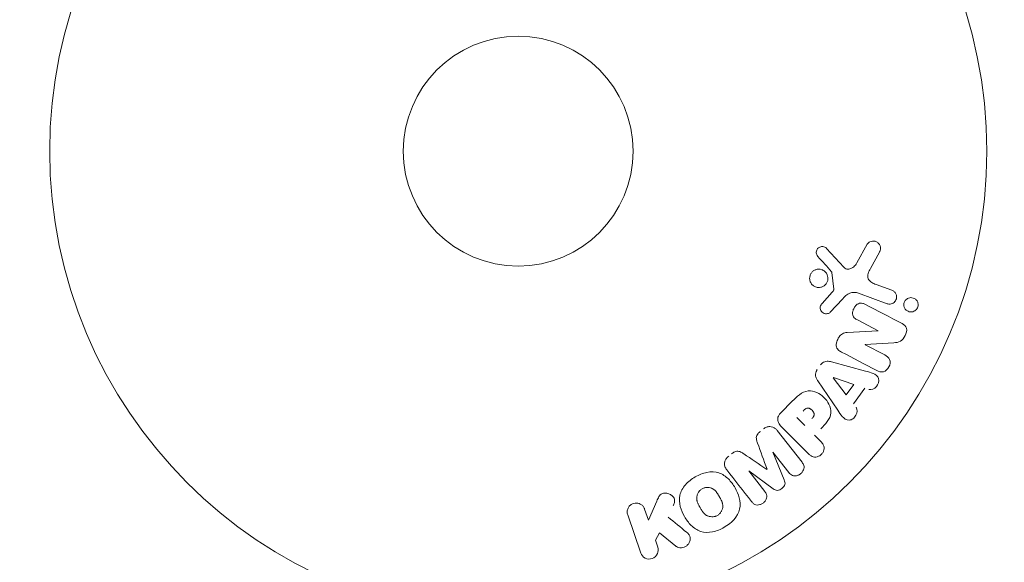
# Model space of a CAD drawing. Units: millimetres. Extents: x -17603 to 17344, y -7152 to 7054.
# Drawn here: x -10568 to -10456, y -3783 to -3722 of the extents above; entities that cross this region are included whole.
import ezdxf

# ---------------------------------------------------------------- set-up
doc = ezdxf.new("R2010")
doc.units = ezdxf.units.MM
doc.header["$LTSCALE"] = 20
doc.linetypes.add('HIDDEN', pattern=[9.525, 6.35, -3.175])
for name, color, linetype in [('2d', 230, 'Continuous'), ('EN16630-SafetyZone', 97, 'HIDDEN'), ('EN16630-TrainingSpace', 20, 'HIDDEN'), ('EN16630-TrainingSpace_Hatch', 20, 'Continuous')]:
    doc.layers.add(name, color=color, linetype=linetype)

msp = doc.modelspace()

# ---------------------------------------------------------------- hatches: boundary and pattern name
at = {"layer": 'EN16630-TrainingSpace_Hatch'}
h = msp.add_hatch(dxfattribs=at)
h.set_pattern_fill('ANSI31', color=256, scale=100, angle=90)
h.set_pattern_definition([(135, (-7311.14, -4501.88), (-224.506, -224.506), [])])
h.paths.add_polyline_path([(-9711.14, -3236.88, 0.720759), (-11511.13, -3836.88), (-11511.13, -5166.88, 0.720759), (-9711.14, -5766.88, 0.5), (-8111.14, -5766.88, 0.5), (-6511.14, -5766.88, 0.5), (-4911.14, -5766.88, 0.720759), (-3111.14, -5166.88), (-3111.14, -3836.88, 0.720759), (-4911.14, -3236.88, 0.5), (-6511.14, -3236.88, 0.5), (-8111.14, -3236.88, 0.5)])

# ---------------------------------------------------------------- linework, layer by layer
at = {"layer": '2d', "lineweight": 0}
for p, q in [((-10472.83, -3749.52), (-10471.66, -3747.4)), ((-10476.26, -3747.87), (-10474.3, -3750.01)), ((-10470.29, -3748.3), (-10471.3, -3750.15)), ((-10475.45, -3752.48), (-10475.65, -3750.61)), ((-10470.66, -3751.96), (-10468.87, -3752.61)), ((-10476.77, -3754.1), (-10475.64, -3752.84)), ((-10469.42, -3754.13), (-10472.65, -3752.95)), ((-10474.47, -3753.6), (-10475.84, -3755.09)), ((-10470.41, -3757.2), (-10472.76, -3755.97)), ((-10473.94, -3757.38), (-10470.42, -3757.21)), ((-10471.89, -3758.78), (-10469.67, -3759.93)), ((-10468.65, -3758.55), (-10471.88, -3758.76)), ((-10475.7, -3760.71), (-10471.84, -3761.76)), ((-10475, -3766.18), (-10477.24, -3762.87)), ((-10474.03, -3764.42), (-10475.5, -3762.5)), ((-10475.49, -3762.48), (-10473.19, -3763.25)), ((-10473.19, -3763.25), (-10474.03, -3764.42)), ((-10471.94, -3763.67), (-10473.22, -3765.46)), ((-10481.44, -3766.46), (-10480.14, -3765.16)), ((-10478.72, -3767.92), (-10479.64, -3766.99)), ((-10481.84, -3768.47), (-10479.04, -3772.07)), ((-10478.31, -3771.12), (-10481.27, -3768.15)), ((-10477.63, -3769), (-10476.91, -3769.72)), ((-10482.34, -3770.93), (-10481.05, -3774.07)), ((-10480.52, -3773.23), (-10482.33, -3770.91)), ((-10485.06, -3773.05), (-10483.25, -3775.36)), ((-10482.31, -3775.06), (-10485.05, -3773.04)), ((-10496.41, -3778.62), (-10495.47, -3776.45)), ((-10496.84, -3777.36), (-10496.41, -3778.62)), ((-10497.28, -3782.33), (-10498.76, -3778.02)), ((-10495.17, -3780.06), (-10495.63, -3780.89)), ((-10493.31, -3781.55), (-10495.17, -3780.06)), ((-10495.63, -3780.89), (-10495.36, -3781.67))]:
    msp.add_line(p, q, dxfattribs=at)
at = {"layer": '2d', "flags": 128}
msp.add_lwpolyline([(10245.81, 7048.34), (-10502.87, 7053.71, 0.99987), (-10504.7, -7146.29), (10245.81, -7151.66, 0.999741)], format="xyb", close=True, dxfattribs=at)
at = {"layer": '2d', "lineweight": 0}
for radius in [53, 13]:
    msp.add_circle((-10511.14, -3736.88), radius, dxfattribs=at)
at = {"layer": '2d', "lineweight": 0, "extrusion": (0, 0, -1)}
for centre, major_axis, start_param, end_param in [((-10470.77, -3757.89), (-37.71, -72.44), -1.580394, -1.580187), ((-10475.41, -3762.36), (-47.94, -67.21), -1.569073, -1.568843), ((-10483.71, -3771.99), (64.77, 50.6), -1.549786, -1.549557)]:
    msp.add_ellipse(centre, major_axis=major_axis, ratio=0, start_param=start_param, end_param=end_param, dxfattribs=at)
at = {"layer": '2d', "lineweight": 0}
for centre, major_axis, start_param, end_param in [((-10471.29, -3757.62), (37.86, 72.73), -1.586672, -1.586454), ((-10483.71, -3771.99), (64.77, 50.6), -1.591736, -1.591507), ((-10483.02, -3772.87), (-64.28, -50.22), -1.571045, -1.570849)]:
    msp.add_ellipse(centre, major_axis=major_axis, ratio=0, start_param=start_param, end_param=end_param, dxfattribs=at)
for points, knots in [([(-10477.24, -3748.79), (-10477.29, -3748.73), (-10477.34, -3748.66), (-10477.38, -3748.58), (-10477.4, -3748.52), (-10477.42, -3748.45), (-10477.42, -3748.38), (-10477.43, -3748.32), (-10477.42, -3748.25), (-10477.41, -3748.18), (-10477.39, -3748.11), (-10477.37, -3748.05), (-10477.33, -3747.99), (-10477.3, -3747.93), (-10477.25, -3747.87), (-10477.19, -3747.82), (-10477.14, -3747.78), (-10477.09, -3747.74), (-10477.03, -3747.72), (-10476.96, -3747.69), (-10476.89, -3747.67), (-10476.82, -3747.67), (-10476.74, -3747.66), (-10476.65, -3747.66), (-10476.58, -3747.68), (-10476.49, -3747.7), (-10476.42, -3747.74), (-10476.35, -3747.79), (-10476.32, -3747.81), (-10476.28, -3747.84), (-10476.26, -3747.87)], [0, 0, 0, 0, 0.121966, 0.121966, 0.121966, 0.214779, 0.214779, 0.214779, 0.307643, 0.307643, 0.307643, 0.401902, 0.401902, 0.401902, 0.50199, 0.50199, 0.50199, 0.594015, 0.594015, 0.594015, 0.695052, 0.695052, 0.695052, 0.816614, 0.816614, 0.816614, 0.940808, 0.940808, 0.940808, 1, 1, 1, 1]), ([(-10471.66, -3747.4), (-10471.63, -3747.34), (-10471.58, -3747.29), (-10471.53, -3747.24), (-10471.48, -3747.2), (-10471.42, -3747.16), (-10471.36, -3747.13), (-10471.27, -3747.09), (-10471.17, -3747.06), (-10471.07, -3747.05), (-10470.97, -3747.04), (-10470.87, -3747.05), (-10470.77, -3747.07), (-10470.67, -3747.1), (-10470.56, -3747.15), (-10470.48, -3747.22), (-10470.4, -3747.28), (-10470.33, -3747.36), (-10470.28, -3747.44), (-10470.22, -3747.53), (-10470.18, -3747.63), (-10470.17, -3747.74), (-10470.16, -3747.81), (-10470.16, -3747.88), (-10470.17, -3747.96), (-10470.18, -3748.05), (-10470.21, -3748.14), (-10470.25, -3748.22), (-10470.26, -3748.25), (-10470.28, -3748.28), (-10470.29, -3748.3)], [0, 0, 0, 0, 0.078905, 0.078905, 0.078905, 0.156895, 0.156895, 0.156895, 0.278767, 0.278767, 0.278767, 0.402824, 0.402824, 0.402824, 0.540222, 0.540222, 0.540222, 0.661123, 0.661123, 0.661123, 0.781936, 0.781936, 0.781936, 0.864404, 0.864404, 0.864404, 0.968184, 0.968184, 0.968184, 1, 1, 1, 1]), ([(-10474.3, -3750.01), (-10474.24, -3750.08), (-10474.17, -3750.13), (-10474.09, -3750.17), (-10474.01, -3750.21), (-10473.93, -3750.22), (-10473.84, -3750.23), (-10473.77, -3750.23), (-10473.7, -3750.21), (-10473.63, -3750.19), (-10473.51, -3750.16), (-10473.4, -3750.1), (-10473.3, -3750.03), (-10473.16, -3749.93), (-10473.02, -3749.8), (-10472.92, -3749.65), (-10472.89, -3749.61), (-10472.86, -3749.56), (-10472.83, -3749.52)], [0, 0, 0, 0, 0.155271, 0.155271, 0.155271, 0.300602, 0.300602, 0.300602, 0.425017, 0.425017, 0.425017, 0.625972, 0.625972, 0.625972, 0.919161, 0.919161, 0.919161, 1, 1, 1, 1]), ([(-10478.15, -3751.5), (-10478.16, -3751.44), (-10478.17, -3751.36), (-10478.18, -3751.29), (-10478.18, -3751.18), (-10478.16, -3751.06), (-10478.13, -3750.95), (-10478.1, -3750.84), (-10478.05, -3750.74), (-10477.98, -3750.66), (-10477.92, -3750.57), (-10477.84, -3750.49), (-10477.76, -3750.43), (-10477.67, -3750.36), (-10477.58, -3750.31), (-10477.48, -3750.28), (-10477.37, -3750.24), (-10477.26, -3750.22), (-10477.15, -3750.22), (-10477.03, -3750.22), (-10476.91, -3750.24), (-10476.8, -3750.28), (-10476.68, -3750.32), (-10476.57, -3750.38), (-10476.48, -3750.46), (-10476.38, -3750.55), (-10476.3, -3750.65), (-10476.23, -3750.76), (-10476.19, -3750.84), (-10476.16, -3750.92), (-10476.14, -3751.01)], [0.5, 0.5, 0.5, 0.5, 0.5325, 0.5325, 0.5325, 0.5843306, 0.5843306, 0.5843306, 0.6325858, 0.6325858, 0.6325858, 0.6798809, 0.6798809, 0.6798809, 0.7287596, 0.7287596, 0.7287596, 0.781079, 0.781079, 0.781079, 0.8376169, 0.8376169, 0.8376169, 0.8975665, 0.8975665, 0.8975665, 0.9583179, 0.9583179, 0.9583179, 1, 1, 1, 1]), ([(-10476.14, -3751.01), (-10476.11, -3751.12), (-10476.1, -3751.23), (-10476.11, -3751.34), (-10476.12, -3751.45), (-10476.14, -3751.56), (-10476.19, -3751.66), (-10476.23, -3751.76), (-10476.29, -3751.85), (-10476.36, -3751.93), (-10476.43, -3752.02), (-10476.51, -3752.08), (-10476.6, -3752.14), (-10476.69, -3752.2), (-10476.79, -3752.24), (-10476.9, -3752.26), (-10477.01, -3752.29), (-10477.12, -3752.3), (-10477.23, -3752.29), (-10477.35, -3752.28), (-10477.47, -3752.25), (-10477.58, -3752.2), (-10477.69, -3752.14), (-10477.8, -3752.07), (-10477.89, -3751.98), (-10477.97, -3751.88), (-10478.05, -3751.77), (-10478.1, -3751.66), (-10478.12, -3751.61), (-10478.13, -3751.56), (-10478.15, -3751.5)], [0, 0, 0, 0, 0.0492127, 0.0492127, 0.0492127, 0.0985629, 0.0985629, 0.0985629, 0.1461901, 0.1461901, 0.1461901, 0.1936729, 0.1936729, 0.1936729, 0.2434261, 0.2434261, 0.2434261, 0.2970519, 0.2970519, 0.2970519, 0.3548805, 0.3548805, 0.3548805, 0.415485, 0.415485, 0.415485, 0.4757831, 0.4757831, 0.4757831, 0.5, 0.5, 0.5, 0.5]), ([(-10475.65, -3750.61), (-10475.65, -3750.59), (-10475.66, -3750.57), (-10475.66, -3750.55), (-10475.67, -3750.54), (-10475.68, -3750.52), (-10475.69, -3750.51)], [0, 0, 0, 0, 0.529214, 0.529214, 0.529214, 1, 1, 1, 1]), ([(-10471.3, -3750.15), (-10471.4, -3750.33), (-10471.5, -3750.52), (-10471.62, -3750.92), (-10471.63, -3751.14), (-10471.47, -3751.5), (-10471.31, -3751.63), (-10471, -3751.82), (-10470.83, -3751.9), (-10470.66, -3751.96)], [0, 0, 0, 0, 0.25, 0.25, 0.5, 0.5, 0.75, 0.75, 1, 1, 1, 1]), ([(-10475.64, -3752.84), (-10475.62, -3752.81), (-10475.59, -3752.78), (-10475.57, -3752.75), (-10475.53, -3752.72), (-10475.5, -3752.68), (-10475.48, -3752.64), (-10475.47, -3752.61), (-10475.46, -3752.58), (-10475.45, -3752.55), (-10475.45, -3752.52), (-10475.45, -3752.5), (-10475.45, -3752.48)], [0, 0, 0, 0, 0.271486, 0.271486, 0.271486, 0.613888, 0.613888, 0.613888, 0.826923, 0.826923, 0.826923, 1, 1, 1, 1]), ([(-10472.65, -3752.95), (-10472.97, -3752.84), (-10473.31, -3752.79), (-10473.96, -3753.05), (-10474.22, -3753.33), (-10474.47, -3753.6)], [0, 0, 0, 0, 0.5, 0.5, 1, 1, 1, 1]), ([(-10468.87, -3752.61), (-10468.78, -3752.64), (-10468.69, -3752.7), (-10468.61, -3752.77), (-10468.54, -3752.83), (-10468.47, -3752.92), (-10468.42, -3753.02), (-10468.38, -3753.11), (-10468.35, -3753.21), (-10468.34, -3753.31), (-10468.34, -3753.4), (-10468.35, -3753.5), (-10468.37, -3753.58), (-10468.39, -3753.66), (-10468.43, -3753.74), (-10468.47, -3753.81), (-10468.52, -3753.87), (-10468.57, -3753.93), (-10468.63, -3753.98), (-10468.69, -3754.04), (-10468.76, -3754.08), (-10468.83, -3754.11), (-10468.91, -3754.14), (-10468.99, -3754.16), (-10469.07, -3754.17), (-10469.17, -3754.18), (-10469.26, -3754.17), (-10469.35, -3754.15), (-10469.37, -3754.14), (-10469.4, -3754.13), (-10469.42, -3754.13)], [0, 0, 0, 0, 0.128283, 0.128283, 0.128283, 0.257197, 0.257197, 0.257197, 0.376438, 0.376438, 0.376438, 0.47937, 0.47937, 0.47937, 0.570293, 0.570293, 0.570293, 0.657943, 0.657943, 0.657943, 0.74995, 0.74995, 0.74995, 0.851832, 0.851832, 0.851832, 0.966572, 0.966572, 0.966572, 1, 1, 1, 1]), ([(-10475.84, -3755.09), (-10475.88, -3755.13), (-10475.93, -3755.17), (-10475.98, -3755.19), (-10476.03, -3755.22), (-10476.09, -3755.24), (-10476.14, -3755.25), (-10476.23, -3755.27), (-10476.32, -3755.27), (-10476.4, -3755.26), (-10476.48, -3755.24), (-10476.57, -3755.22), (-10476.64, -3755.18), (-10476.72, -3755.13), (-10476.79, -3755.07), (-10476.84, -3755), (-10476.89, -3754.94), (-10476.93, -3754.86), (-10476.95, -3754.79), (-10476.98, -3754.71), (-10476.99, -3754.62), (-10476.98, -3754.53), (-10476.98, -3754.47), (-10476.97, -3754.41), (-10476.94, -3754.36), (-10476.91, -3754.29), (-10476.87, -3754.22), (-10476.82, -3754.16), (-10476.81, -3754.14), (-10476.79, -3754.12), (-10476.77, -3754.1)], [0, 0, 0, 0, 0.082221, 0.082221, 0.082221, 0.163511, 0.163511, 0.163511, 0.287426, 0.287426, 0.287426, 0.413061, 0.413061, 0.413061, 0.546586, 0.546586, 0.546586, 0.661904, 0.661904, 0.661904, 0.780544, 0.780544, 0.780544, 0.862621, 0.862621, 0.862621, 0.966358, 0.966358, 0.966358, 1, 1, 1, 1]), ([(-10472.76, -3755.97), (-10472.89, -3755.9), (-10473.02, -3755.83), (-10473.13, -3755.72), (-10473.18, -3755.66), (-10473.23, -3755.6), (-10473.26, -3755.53), (-10473.29, -3755.46), (-10473.31, -3755.37), (-10473.32, -3755.29), (-10473.33, -3755.19), (-10473.32, -3755.08), (-10473.29, -3754.98), (-10473.27, -3754.85), (-10473.21, -3754.72), (-10473.15, -3754.6), (-10473.08, -3754.49), (-10473, -3754.38), (-10472.9, -3754.29), (-10472.83, -3754.22), (-10472.75, -3754.17), (-10472.66, -3754.13), (-10472.59, -3754.09), (-10472.51, -3754.07), (-10472.44, -3754.07), (-10472.35, -3754.06), (-10472.26, -3754.07), (-10472.17, -3754.1), (-10472.06, -3754.13), (-10471.95, -3754.17), (-10471.85, -3754.23)], [0, 0, 0, 0, 0.149047, 0.149047, 0.149047, 0.224258, 0.224258, 0.224258, 0.300011, 0.300011, 0.300011, 0.394683, 0.394683, 0.394683, 0.514913, 0.514913, 0.514913, 0.635701, 0.635701, 0.635701, 0.72283, 0.72283, 0.72283, 0.796261, 0.796261, 0.796261, 0.886016, 0.886016, 0.886016, 1, 1, 1, 1]), ([(-10467.52, -3754.26), (-10467.52, -3754.21), (-10467.52, -3754.15), (-10467.51, -3754.1), (-10467.49, -3754.02), (-10467.46, -3753.93), (-10467.42, -3753.86), (-10467.38, -3753.79), (-10467.34, -3753.73), (-10467.28, -3753.68), (-10467.23, -3753.62), (-10467.16, -3753.58), (-10467.1, -3753.54), (-10467.02, -3753.5), (-10466.94, -3753.47), (-10466.86, -3753.46), (-10466.77, -3753.44), (-10466.68, -3753.44), (-10466.6, -3753.45), (-10466.5, -3753.47), (-10466.4, -3753.5), (-10466.32, -3753.55), (-10466.22, -3753.6), (-10466.14, -3753.67), (-10466.07, -3753.76), (-10466.01, -3753.84), (-10465.96, -3753.94), (-10465.93, -3754.05), (-10465.92, -3754.11), (-10465.91, -3754.18), (-10465.91, -3754.25)], [0.5, 0.5, 0.5, 0.5, 0.5308264, 0.5308264, 0.5308264, 0.5764939, 0.5764939, 0.5764939, 0.619222, 0.619222, 0.619222, 0.6634255, 0.6634255, 0.6634255, 0.7123401, 0.7123401, 0.7123401, 0.7680844, 0.7680844, 0.7680844, 0.8308981, 0.8308981, 0.8308981, 0.8977418, 0.8977418, 0.8977418, 0.9621491, 0.9621491, 0.9621491, 1, 1, 1, 1]), ([(-10465.91, -3754.25), (-10465.91, -3754.33), (-10465.92, -3754.41), (-10465.94, -3754.48), (-10465.96, -3754.56), (-10466, -3754.63), (-10466.04, -3754.7), (-10466.08, -3754.76), (-10466.13, -3754.82), (-10466.19, -3754.87), (-10466.25, -3754.92), (-10466.32, -3754.96), (-10466.39, -3754.99), (-10466.47, -3755.03), (-10466.55, -3755.05), (-10466.63, -3755.06), (-10466.72, -3755.07), (-10466.82, -3755.06), (-10466.91, -3755.04), (-10467, -3755.02), (-10467.1, -3754.97), (-10467.18, -3754.91), (-10467.27, -3754.85), (-10467.35, -3754.77), (-10467.4, -3754.68), (-10467.46, -3754.59), (-10467.5, -3754.49), (-10467.51, -3754.38), (-10467.52, -3754.34), (-10467.52, -3754.3), (-10467.52, -3754.26)], [0, 0, 0, 0, 0.0433665, 0.0433665, 0.0433665, 0.0868094, 0.0868094, 0.0868094, 0.1295054, 0.1295054, 0.1295054, 0.1746613, 0.1746613, 0.1746613, 0.2253036, 0.2253036, 0.2253036, 0.2831823, 0.2831823, 0.2831823, 0.3477345, 0.3477345, 0.3477345, 0.4147773, 0.4147773, 0.4147773, 0.4773892, 0.4773892, 0.4773892, 0.5, 0.5, 0.5, 0.5]), ([(-10467.72, -3756.38), (-10467.5, -3756.49), (-10467.27, -3756.65), (-10467.15, -3757.17), (-10467.24, -3757.47), (-10467.49, -3757.99), (-10467.66, -3758.24), (-10468.13, -3758.51), (-10468.4, -3758.53), (-10468.65, -3758.55)], [0, 0, 0, 0, 0.25, 0.25, 0.5, 0.5, 0.75, 0.75, 1, 1, 1, 1]), ([(-10474.57, -3759.6), (-10474.71, -3759.53), (-10474.84, -3759.45), (-10474.95, -3759.34), (-10475.01, -3759.29), (-10475.06, -3759.22), (-10475.1, -3759.14), (-10475.13, -3759.07), (-10475.16, -3758.98), (-10475.16, -3758.89), (-10475.17, -3758.79), (-10475.16, -3758.67), (-10475.14, -3758.56), (-10475.1, -3758.38), (-10475.03, -3758.2), (-10474.94, -3758.04), (-10474.87, -3757.92), (-10474.8, -3757.8), (-10474.7, -3757.7), (-10474.63, -3757.63), (-10474.55, -3757.56), (-10474.47, -3757.52), (-10474.38, -3757.47), (-10474.29, -3757.44), (-10474.2, -3757.42), (-10474.11, -3757.4), (-10474.03, -3757.39), (-10473.94, -3757.38)], [0, 0, 0, 0, 0.1575, 0.1575, 0.1575, 0.241033, 0.241033, 0.241033, 0.325709, 0.325709, 0.325709, 0.429473, 0.429473, 0.429473, 0.603377, 0.603377, 0.603377, 0.728155, 0.728155, 0.728155, 0.821685, 0.821685, 0.821685, 0.914881, 0.914881, 0.914881, 1, 1, 1, 1]), ([(-10469.67, -3759.93), (-10469.45, -3760.05), (-10469.23, -3760.2), (-10469.03, -3760.7), (-10469.07, -3761.01), (-10469.33, -3761.54), (-10469.57, -3761.75), (-10470.1, -3761.89), (-10470.36, -3761.8), (-10470.58, -3761.68)], [0, 0, 0, 0, 0.25, 0.25, 0.5, 0.5, 0.75, 0.75, 1, 1, 1, 1]), ([(-10476.95, -3761.05), (-10476.89, -3760.97), (-10476.81, -3760.89), (-10476.73, -3760.83), (-10476.65, -3760.77), (-10476.56, -3760.72), (-10476.47, -3760.69), (-10476.38, -3760.66), (-10476.29, -3760.64), (-10476.2, -3760.64), (-10476.03, -3760.63), (-10475.86, -3760.67), (-10475.7, -3760.71)], [0, 0, 0, 0, 0.210571, 0.210571, 0.210571, 0.422328, 0.422328, 0.422328, 0.621156, 0.621156, 0.621156, 1, 1, 1, 1]), ([(-10477.24, -3762.87), (-10477.3, -3762.78), (-10477.37, -3762.68), (-10477.41, -3762.58), (-10477.46, -3762.47), (-10477.5, -3762.36), (-10477.51, -3762.24), (-10477.52, -3762.14), (-10477.51, -3762.04), (-10477.49, -3761.95), (-10477.47, -3761.86), (-10477.43, -3761.76), (-10477.38, -3761.68), (-10477.37, -3761.64), (-10477.35, -3761.61), (-10477.33, -3761.58)], [0, 0, 0, 0, 0.258514, 0.258514, 0.258514, 0.521139, 0.521139, 0.521139, 0.723781, 0.723781, 0.723781, 0.926502, 0.926502, 0.926502, 1, 1, 1, 1]), ([(-10471.84, -3761.76), (-10471.55, -3761.83), (-10471.27, -3761.91), (-10470.72, -3762.13), (-10470.47, -3762.31), (-10470.28, -3762.89), (-10470.41, -3763.26), (-10470.85, -3763.76), (-10471.19, -3763.92), (-10471.48, -3763.82)], [0, 0, 0, 0, 0.25, 0.25, 0.5, 0.5, 0.75, 0.75, 1, 1, 1, 1]), ([(-10480.14, -3765.16), (-10479.88, -3764.9), (-10479.62, -3764.64), (-10479.03, -3764.2), (-10478.7, -3764.03), (-10478, -3763.95), (-10477.67, -3764.04), (-10477.07, -3764.31), (-10476.8, -3764.5), (-10476.34, -3764.95), (-10476.14, -3765.21), (-10475.85, -3765.8), (-10475.74, -3766.13), (-10475.79, -3766.83), (-10475.96, -3767.17), (-10476.4, -3767.76), (-10476.66, -3768.02), (-10476.92, -3768.28)], [0, 0, 0, 0, 0.125, 0.125, 0.25, 0.25, 0.375, 0.375, 0.5, 0.5, 0.625, 0.625, 0.75, 0.75, 0.875, 0.875, 1, 1, 1, 1]), ([(-10481.27, -3768.15), (-10481.41, -3768.02), (-10481.53, -3767.87), (-10481.64, -3767.7), (-10481.69, -3767.6), (-10481.74, -3767.5), (-10481.77, -3767.39), (-10481.79, -3767.3), (-10481.8, -3767.21), (-10481.79, -3767.12), (-10481.78, -3767.02), (-10481.75, -3766.93), (-10481.71, -3766.84), (-10481.66, -3766.73), (-10481.59, -3766.63), (-10481.51, -3766.54), (-10481.49, -3766.51), (-10481.46, -3766.48), (-10481.44, -3766.46)], [0, 0, 0, 0, 0.31317, 0.31317, 0.31317, 0.49167, 0.49167, 0.49167, 0.632378, 0.632378, 0.632378, 0.773792, 0.773792, 0.773792, 0.946691, 0.946691, 0.946691, 1, 1, 1, 1]), ([(-10478.92, -3766.27), (-10478.9, -3766.25), (-10478.87, -3766.21), (-10478.84, -3766.19), (-10478.82, -3766.17), (-10478.82, -3766.17), (-10478.82, -3766.16), (-10478.81, -3766.16), (-10478.79, -3766.14), (-10478.76, -3766.11), (-10478.73, -3766.09), (-10478.71, -3766.07), (-10478.71, -3766.07), (-10478.7, -3766.06), (-10478.67, -3766.04), (-10478.64, -3766.02), (-10478.61, -3766), (-10478.59, -3765.99), (-10478.58, -3765.98), (-10478.52, -3765.95), (-10478.47, -3765.94), (-10478.41, -3765.93), (-10478.37, -3765.93), (-10478.34, -3765.93), (-10478.31, -3765.93), (-10478.3, -3765.94), (-10478.27, -3765.95), (-10478.24, -3765.95), (-10478.2, -3765.97), (-10478.18, -3765.98), (-10478.17, -3765.98), (-10478.14, -3766), (-10478.12, -3766.01), (-10478.08, -3766.03), (-10478.06, -3766.05), (-10478.01, -3766.08), (-10477.97, -3766.11), (-10477.92, -3766.16), (-10477.91, -3766.17), (-10477.88, -3766.21), (-10477.86, -3766.22), (-10477.83, -3766.26), (-10477.81, -3766.29), (-10477.79, -3766.31), (-10477.78, -3766.33), (-10477.77, -3766.34), (-10477.75, -3766.37), (-10477.74, -3766.4), (-10477.72, -3766.43), (-10477.71, -3766.45), (-10477.71, -3766.46), (-10477.69, -3766.49), (-10477.68, -3766.53), (-10477.67, -3766.56), (-10477.67, -3766.58), (-10477.67, -3766.59), (-10477.66, -3766.63), (-10477.66, -3766.65), (-10477.67, -3766.7), (-10477.67, -3766.73), (-10477.68, -3766.77), (-10477.69, -3766.81), (-10477.71, -3766.84), (-10477.72, -3766.86), (-10477.73, -3766.88), (-10477.75, -3766.91), (-10477.77, -3766.94), (-10477.79, -3766.97), (-10477.81, -3766.99), (-10477.82, -3767), (-10477.85, -3767.05), (-10477.89, -3767.09), (-10477.93, -3767.13)], [0, 0, 0, 0, 0.03125, 0.046875, 0.054688, 0.058594, 0.058594, 0.0625, 0.0625, 0.09375, 0.109375, 0.117188, 0.117188, 0.125, 0.125, 0.15625, 0.171875, 0.171875, 0.1875, 0.1875, 0.25, 0.25, 0.28125, 0.296875, 0.296875, 0.3125, 0.3125, 0.34375, 0.359375, 0.359375, 0.375, 0.375, 0.40625, 0.40625, 0.4375, 0.4375, 0.5, 0.5, 0.53125, 0.53125, 0.5625, 0.5625, 0.59375, 0.609375, 0.609375, 0.625, 0.625, 0.65625, 0.671875, 0.671875, 0.6875, 0.6875, 0.71875, 0.734375, 0.734375, 0.75, 0.75, 0.78125, 0.78125, 0.8125, 0.8125, 0.84375, 0.859375, 0.859375, 0.875, 0.875, 0.90625, 0.921875, 0.921875, 0.9375, 0.9375, 1, 1, 1, 1]), ([(-10472.92, -3765.85), (-10472.74, -3766.09), (-10472.78, -3766.46), (-10473.03, -3766.9), (-10473.14, -3767.04), (-10473.41, -3767.24), (-10473.57, -3767.29), (-10474.03, -3767.29), (-10474.29, -3767.11), (-10474.67, -3766.67), (-10474.83, -3766.43), (-10475, -3766.18)], [0, 0, 0, 0, 0.25, 0.25, 0.375, 0.375, 0.5, 0.5, 0.75, 0.75, 1, 1, 1, 1]), ([(-10484.07, -3769.89), (-10484.11, -3769.78), (-10484.16, -3769.66), (-10484.18, -3769.53), (-10484.2, -3769.44), (-10484.22, -3769.35), (-10484.21, -3769.26), (-10484.2, -3769.18), (-10484.18, -3769.11), (-10484.15, -3769.04), (-10484.12, -3768.96), (-10484.06, -3768.88), (-10484, -3768.81), (-10483.93, -3768.72), (-10483.84, -3768.64), (-10483.75, -3768.57)], [0, 0, 0, 0, 0.262214, 0.262214, 0.262214, 0.45352, 0.45352, 0.45352, 0.59911, 0.59911, 0.59911, 0.778355, 0.778355, 0.778355, 1, 1, 1, 1]), ([(-10483.41, -3768.3), (-10483.3, -3768.22), (-10483.19, -3768.15), (-10483.06, -3768.1), (-10482.94, -3768.06), (-10482.81, -3768.03), (-10482.68, -3768.03), (-10482.57, -3768.03), (-10482.46, -3768.05), (-10482.35, -3768.08), (-10482.25, -3768.12), (-10482.16, -3768.18), (-10482.07, -3768.24), (-10481.99, -3768.31), (-10481.91, -3768.39), (-10481.84, -3768.47)], [0, 0, 0, 0, 0.211935, 0.211935, 0.211935, 0.42554, 0.42554, 0.42554, 0.616183, 0.616183, 0.616183, 0.804578, 0.804578, 0.804578, 1, 1, 1, 1]), ([(-10476.91, -3769.72), (-10476.8, -3769.83), (-10476.7, -3769.95), (-10476.63, -3770.09), (-10476.59, -3770.18), (-10476.56, -3770.27), (-10476.55, -3770.37), (-10476.54, -3770.47), (-10476.55, -3770.58), (-10476.57, -3770.68), (-10476.6, -3770.79), (-10476.64, -3770.89), (-10476.7, -3770.98), (-10476.76, -3771.08), (-10476.83, -3771.17), (-10476.92, -3771.24), (-10476.99, -3771.3), (-10477.08, -3771.35), (-10477.17, -3771.39), (-10477.26, -3771.43), (-10477.36, -3771.46), (-10477.46, -3771.47), (-10477.56, -3771.49), (-10477.67, -3771.48), (-10477.77, -3771.46), (-10477.86, -3771.44), (-10477.95, -3771.4), (-10478.02, -3771.35), (-10478.13, -3771.28), (-10478.22, -3771.2), (-10478.31, -3771.12)], [0, 0, 0, 0, 0.150582, 0.150582, 0.150582, 0.244297, 0.244297, 0.244297, 0.338108, 0.338108, 0.338108, 0.43157, 0.43157, 0.43157, 0.526276, 0.526276, 0.526276, 0.608642, 0.608642, 0.608642, 0.696468, 0.696468, 0.696468, 0.792269, 0.792269, 0.792269, 0.881826, 0.881826, 0.881826, 1, 1, 1, 1]), ([(-10487, -3771.11), (-10486.89, -3771.02), (-10486.77, -3770.94), (-10486.64, -3770.89), (-10486.57, -3770.85), (-10486.49, -3770.83), (-10486.41, -3770.82), (-10486.33, -3770.81), (-10486.24, -3770.81), (-10486.17, -3770.83), (-10486.03, -3770.87), (-10485.91, -3770.93), (-10485.79, -3771.01), (-10485.74, -3771.04), (-10485.68, -3771.07), (-10485.63, -3771.11)], [0, 0, 0, 0, 0.262144, 0.262144, 0.262144, 0.418954, 0.418954, 0.418954, 0.577827, 0.577827, 0.577827, 0.864518, 0.864518, 0.864518, 1, 1, 1, 1]), ([(-10487.55, -3772.93), (-10487.64, -3772.81), (-10487.72, -3772.68), (-10487.76, -3772.53), (-10487.79, -3772.43), (-10487.81, -3772.31), (-10487.8, -3772.2), (-10487.8, -3772.08), (-10487.77, -3771.97), (-10487.72, -3771.86), (-10487.68, -3771.75), (-10487.61, -3771.65), (-10487.54, -3771.56), (-10487.48, -3771.49), (-10487.41, -3771.43), (-10487.33, -3771.37)], [0, 0, 0, 0, 0.270608, 0.270608, 0.270608, 0.467141, 0.467141, 0.467141, 0.66447, 0.66447, 0.66447, 0.851846, 0.851846, 0.851846, 1, 1, 1, 1]), ([(-10479.04, -3772.07), (-10478.95, -3772.17), (-10478.87, -3772.29), (-10478.83, -3772.43), (-10478.81, -3772.5), (-10478.8, -3772.59), (-10478.81, -3772.67), (-10478.81, -3772.76), (-10478.83, -3772.84), (-10478.87, -3772.92), (-10478.9, -3773.01), (-10478.95, -3773.09), (-10479.01, -3773.17), (-10479.07, -3773.25), (-10479.15, -3773.33), (-10479.24, -3773.4), (-10479.33, -3773.46), (-10479.42, -3773.51), (-10479.52, -3773.54), (-10479.63, -3773.58), (-10479.73, -3773.6), (-10479.83, -3773.6), (-10479.94, -3773.6), (-10480.04, -3773.59), (-10480.13, -3773.55), (-10480.21, -3773.52), (-10480.28, -3773.47), (-10480.35, -3773.42), (-10480.41, -3773.36), (-10480.47, -3773.3), (-10480.52, -3773.23)], [0, 0, 0, 0, 0.149412, 0.149412, 0.149412, 0.234669, 0.234669, 0.234669, 0.319552, 0.319552, 0.319552, 0.409122, 0.409122, 0.409122, 0.510496, 0.510496, 0.510496, 0.610839, 0.610839, 0.610839, 0.713767, 0.713767, 0.713767, 0.817551, 0.817551, 0.817551, 0.907085, 0.907085, 0.907085, 1, 1, 1, 1]), ([(-10491.12, -3773.73), (-10490.7, -3773.49), (-10490.26, -3773.3), (-10489.34, -3773.11), (-10488.86, -3773.12), (-10488.03, -3773.4), (-10487.67, -3773.66), (-10487.07, -3774.25), (-10486.82, -3774.59), (-10486.41, -3775.31), (-10486.25, -3775.69), (-10486.04, -3776.5), (-10486, -3776.93), (-10486.28, -3778.23), (-10487.02, -3778.95), (-10487.84, -3779.42)], [0, 0, 0, 0, 0.0625, 0.0625, 0.125, 0.125, 0.1875, 0.1875, 0.25, 0.25, 0.3125, 0.3125, 0.375, 0.375, 0.5, 0.5, 0.5, 0.5]), ([(-10487.84, -3779.42), (-10488.25, -3779.65), (-10488.7, -3779.84), (-10489.61, -3780.03), (-10490.1, -3780.02), (-10490.93, -3779.74), (-10491.28, -3779.49), (-10491.87, -3778.91), (-10492.12, -3778.57), (-10492.53, -3777.86), (-10492.7, -3777.47), (-10492.91, -3776.66), (-10492.95, -3776.22), (-10492.77, -3775.37), (-10492.53, -3774.95), (-10491.91, -3774.26), (-10491.53, -3773.97), (-10491.12, -3773.73)], [0.5, 0.5, 0.5, 0.5, 0.5625, 0.5625, 0.625, 0.625, 0.6875, 0.6875, 0.75, 0.75, 0.8125, 0.8125, 0.875, 0.875, 0.9375, 0.9375, 1, 1, 1, 1]), ([(-10481.05, -3774.07), (-10480.98, -3774.23), (-10480.93, -3774.4), (-10481.02, -3774.75), (-10481.16, -3774.9), (-10481.47, -3775.14), (-10481.65, -3775.24), (-10482.02, -3775.25), (-10482.17, -3775.16), (-10482.31, -3775.06)], [0, 0, 0, 0, 0.25, 0.25, 0.5, 0.5, 0.75, 0.75, 1, 1, 1, 1]), ([(-10495.47, -3776.45), (-10495.4, -3776.28), (-10495.32, -3776.11), (-10495.22, -3775.95), (-10495.18, -3775.88), (-10495.13, -3775.81), (-10495.07, -3775.75), (-10495.02, -3775.7), (-10494.96, -3775.66), (-10494.9, -3775.63), (-10494.84, -3775.6), (-10494.77, -3775.57), (-10494.7, -3775.56), (-10494.61, -3775.54), (-10494.51, -3775.54), (-10494.42, -3775.56), (-10494.28, -3775.57), (-10494.14, -3775.61), (-10494.02, -3775.67), (-10493.9, -3775.73), (-10493.78, -3775.81), (-10493.69, -3775.9), (-10493.62, -3775.97), (-10493.56, -3776.04), (-10493.51, -3776.12), (-10493.48, -3776.19), (-10493.46, -3776.26), (-10493.45, -3776.34), (-10493.44, -3776.43), (-10493.45, -3776.53), (-10493.48, -3776.63), (-10493.51, -3776.76), (-10493.56, -3776.88), (-10493.61, -3777)], [0, 0, 0, 0, 0.15747, 0.15747, 0.15747, 0.224864, 0.224864, 0.224864, 0.280831, 0.280831, 0.280831, 0.337178, 0.337178, 0.337178, 0.4143, 0.4143, 0.4143, 0.530418, 0.530418, 0.530418, 0.649048, 0.649048, 0.649048, 0.732954, 0.732954, 0.732954, 0.801253, 0.801253, 0.801253, 0.885427, 0.885427, 0.885427, 1, 1, 1, 1]), ([(-10488.61, -3778.08), (-10488.66, -3778.1), (-10488.74, -3778.14), (-10488.81, -3778.16), (-10488.87, -3778.18), (-10488.89, -3778.19), (-10488.97, -3778.21), (-10489.02, -3778.22), (-10489.13, -3778.23), (-10489.19, -3778.23), (-10489.35, -3778.23), (-10489.45, -3778.21), (-10489.6, -3778.17), (-10489.65, -3778.16), (-10489.74, -3778.12), (-10489.79, -3778.1), (-10489.87, -3778.05), (-10489.93, -3778.01), (-10490, -3777.96), (-10490.03, -3777.93), (-10490.04, -3777.91), (-10490.05, -3777.91), (-10490.1, -3777.87), (-10490.14, -3777.82), (-10490.2, -3777.75), (-10490.22, -3777.72), (-10490.24, -3777.7), (-10490.25, -3777.69), (-10490.28, -3777.65), (-10490.32, -3777.59), (-10490.37, -3777.52), (-10490.39, -3777.49), (-10490.4, -3777.47), (-10490.41, -3777.45), (-10490.43, -3777.43), (-10490.44, -3777.4), (-10490.47, -3777.36), (-10490.48, -3777.34), (-10490.48, -3777.33), (-10490.49, -3777.32), (-10490.5, -3777.3), (-10490.52, -3777.26), (-10490.58, -3777.16), (-10490.6, -3777.12), (-10490.62, -3777.09), (-10490.63, -3777.08), (-10490.63, -3777.08), (-10490.63, -3777.08), (-10490.65, -3777.05), (-10490.67, -3777.01), (-10490.68, -3776.98), (-10490.69, -3776.96), (-10490.7, -3776.95), (-10490.7, -3776.95), (-10490.73, -3776.9), (-10490.76, -3776.83), (-10490.8, -3776.75), (-10490.81, -3776.72), (-10490.82, -3776.7), (-10490.82, -3776.7), (-10490.85, -3776.64), (-10490.88, -3776.57), (-10490.9, -3776.49), (-10490.91, -3776.45), (-10490.91, -3776.43), (-10490.92, -3776.42), (-10490.93, -3776.36), (-10490.94, -3776.31), (-10490.95, -3776.21), (-10490.95, -3776.17), (-10490.95, -3776.02), (-10490.94, -3775.92), (-10490.9, -3775.77), (-10490.88, -3775.72), (-10490.84, -3775.62), (-10490.82, -3775.58), (-10490.76, -3775.48), (-10490.72, -3775.42), (-10490.67, -3775.35), (-10490.64, -3775.31), (-10490.62, -3775.29), (-10490.52, -3775.19), (-10490.44, -3775.13), (-10490.34, -3775.07)], [0.5005005, 0.5005005, 0.5005005, 0.5005005, 0.5161098, 0.5239145, 0.5239145, 0.5317192, 0.5317192, 0.5473285, 0.5473285, 0.5629379, 0.5629379, 0.5941566, 0.5941566, 0.609766, 0.609766, 0.6253754, 0.6253754, 0.6409847, 0.6487894, 0.6526917, 0.6526917, 0.6565941, 0.6565941, 0.6722034, 0.6800081, 0.6839105, 0.6839105, 0.6878128, 0.6878128, 0.7034222, 0.7112268, 0.7151292, 0.7151292, 0.7190315, 0.7190315, 0.7268362, 0.7307385, 0.7326897, 0.7326897, 0.7346409, 0.7346409, 0.7502502, 0.7502502, 0.7580549, 0.7619573, 0.7639084, 0.7639084, 0.7658596, 0.7658596, 0.7736643, 0.7775666, 0.7795178, 0.7795178, 0.781469, 0.781469, 0.7970783, 0.804883, 0.8087853, 0.8087853, 0.8126877, 0.8126877, 0.828297, 0.8361017, 0.8400041, 0.8400041, 0.8439064, 0.8439064, 0.8595158, 0.8595158, 0.8751251, 0.8751251, 0.9063438, 0.9063438, 0.9219532, 0.9219532, 0.9375626, 0.9375626, 0.9531719, 0.9609766, 0.9609766, 0.9687813, 0.9687813, 1, 1, 1, 1]), ([(-10490.34, -3775.07), (-10490.3, -3775.04), (-10490.25, -3775.02), (-10490.14, -3774.98), (-10490.09, -3774.96), (-10489.98, -3774.94), (-10489.93, -3774.93), (-10489.82, -3774.92), (-10489.77, -3774.91), (-10489.61, -3774.92), (-10489.51, -3774.93), (-10489.35, -3774.97), (-10489.28, -3774.99), (-10489.21, -3775.03), (-10489.17, -3775.05), (-10489.14, -3775.06), (-10489.08, -3775.1), (-10489.02, -3775.14), (-10488.95, -3775.19), (-10488.92, -3775.22), (-10488.9, -3775.23), (-10488.89, -3775.24), (-10488.85, -3775.28), (-10488.8, -3775.33), (-10488.75, -3775.4), (-10488.72, -3775.43), (-10488.71, -3775.45), (-10488.7, -3775.46), (-10488.67, -3775.5), (-10488.63, -3775.56), (-10488.58, -3775.63), (-10488.56, -3775.67), (-10488.55, -3775.69), (-10488.54, -3775.7), (-10488.54, -3775.7), (-10488.52, -3775.73), (-10488.5, -3775.76), (-10488.48, -3775.79), (-10488.47, -3775.81), (-10488.47, -3775.82), (-10488.46, -3775.83), (-10488.45, -3775.84), (-10488.44, -3775.86), (-10488.42, -3775.9), (-10488.4, -3775.93), (-10488.39, -3775.94), (-10488.37, -3775.99), (-10488.35, -3776.03), (-10488.33, -3776.06), (-10488.32, -3776.07), (-10488.32, -3776.08), (-10488.32, -3776.08), (-10488.3, -3776.11), (-10488.28, -3776.14), (-10488.27, -3776.17), (-10488.25, -3776.19), (-10488.25, -3776.2), (-10488.22, -3776.26), (-10488.18, -3776.33), (-10488.15, -3776.4), (-10488.14, -3776.43), (-10488.13, -3776.45), (-10488.12, -3776.46), (-10488.1, -3776.52), (-10488.07, -3776.59), (-10488.05, -3776.67), (-10488.04, -3776.7), (-10488.04, -3776.72), (-10488.03, -3776.73), (-10488.02, -3776.79), (-10488.01, -3776.84), (-10488, -3776.94), (-10488, -3776.99), (-10488, -3777.13), (-10488.02, -3777.23), (-10488.06, -3777.38), (-10488.08, -3777.43), (-10488.12, -3777.53), (-10488.14, -3777.57), (-10488.19, -3777.66), (-10488.24, -3777.73), (-10488.28, -3777.79), (-10488.32, -3777.84), (-10488.34, -3777.85), (-10488.43, -3777.95), (-10488.52, -3778.02), (-10488.61, -3778.08)], [0, 0, 0, 0, 0.0156406, 0.0156406, 0.0312813, 0.0312813, 0.0469219, 0.0469219, 0.0625626, 0.0625626, 0.0938438, 0.0938438, 0.1094845, 0.1173048, 0.1173048, 0.1251251, 0.1251251, 0.1407658, 0.1485861, 0.1524962, 0.1524962, 0.1564064, 0.1564064, 0.172047, 0.1798674, 0.1837775, 0.1837775, 0.1876877, 0.1876877, 0.2033283, 0.2111486, 0.2150588, 0.2170139, 0.2170139, 0.218969, 0.218969, 0.2267893, 0.2306994, 0.2326545, 0.2326545, 0.2346096, 0.2346096, 0.2424299, 0.2463401, 0.2463401, 0.2502502, 0.2502502, 0.2580706, 0.2619807, 0.2639358, 0.2639358, 0.2658909, 0.2658909, 0.2737112, 0.2776214, 0.2776214, 0.2815315, 0.2815315, 0.2971722, 0.3049925, 0.3089026, 0.3089026, 0.3128128, 0.3128128, 0.3284534, 0.3362738, 0.3401839, 0.3401839, 0.3440941, 0.3440941, 0.3597347, 0.3597347, 0.3753754, 0.3753754, 0.4066566, 0.4066566, 0.4222973, 0.4222973, 0.4379379, 0.4379379, 0.4535785, 0.4613989, 0.4613989, 0.4692192, 0.4692192, 0.5005005, 0.5005005, 0.5005005, 0.5005005]), ([(-10483.25, -3775.36), (-10483.17, -3775.47), (-10483.09, -3775.59), (-10483.05, -3775.72), (-10483.03, -3775.81), (-10483.02, -3775.89), (-10483.03, -3775.98), (-10483.04, -3776.07), (-10483.06, -3776.16), (-10483.1, -3776.25), (-10483.14, -3776.34), (-10483.2, -3776.43), (-10483.26, -3776.51), (-10483.33, -3776.59), (-10483.42, -3776.67), (-10483.51, -3776.73), (-10483.6, -3776.79), (-10483.7, -3776.83), (-10483.8, -3776.86), (-10483.91, -3776.89), (-10484.02, -3776.91), (-10484.12, -3776.9), (-10484.22, -3776.9), (-10484.31, -3776.87), (-10484.39, -3776.83), (-10484.49, -3776.79), (-10484.56, -3776.72), (-10484.63, -3776.65), (-10484.67, -3776.61), (-10484.71, -3776.57), (-10484.74, -3776.52)], [0, 0, 0, 0, 0.149557, 0.149557, 0.149557, 0.240892, 0.240892, 0.240892, 0.331834, 0.331834, 0.331834, 0.428634, 0.428634, 0.428634, 0.53396, 0.53396, 0.53396, 0.633918, 0.633918, 0.633918, 0.73669, 0.73669, 0.73669, 0.833499, 0.833499, 0.833499, 0.94118, 0.94118, 0.94118, 1, 1, 1, 1]), ([(-10498.76, -3778.02), (-10498.8, -3777.9), (-10498.82, -3777.77), (-10498.81, -3777.65), (-10498.81, -3777.52), (-10498.78, -3777.39), (-10498.72, -3777.27), (-10498.67, -3777.16), (-10498.6, -3777.05), (-10498.51, -3776.96), (-10498.42, -3776.88), (-10498.33, -3776.82), (-10498.22, -3776.77), (-10498.13, -3776.73), (-10498.02, -3776.7), (-10497.92, -3776.68), (-10497.82, -3776.67), (-10497.72, -3776.68), (-10497.62, -3776.69), (-10497.52, -3776.71), (-10497.42, -3776.75), (-10497.34, -3776.79), (-10497.24, -3776.84), (-10497.15, -3776.91), (-10497.08, -3776.98), (-10497, -3777.06), (-10496.93, -3777.16), (-10496.88, -3777.26), (-10496.87, -3777.29), (-10496.86, -3777.33), (-10496.84, -3777.36)], [0, 0, 0, 0, 0.125499, 0.125499, 0.125499, 0.251629, 0.251629, 0.251629, 0.369238, 0.369238, 0.369238, 0.472705, 0.472705, 0.472705, 0.56563, 0.56563, 0.56563, 0.655478, 0.655478, 0.655478, 0.749078, 0.749078, 0.749078, 0.851455, 0.851455, 0.851455, 0.96528, 0.96528, 0.96528, 1, 1, 1, 1]), ([(-10492.09, -3779.99), (-10491.98, -3780.07), (-10491.88, -3780.17), (-10491.81, -3780.28), (-10491.76, -3780.37), (-10491.72, -3780.47), (-10491.7, -3780.57), (-10491.69, -3780.67), (-10491.69, -3780.78), (-10491.71, -3780.89), (-10491.73, -3781.01), (-10491.77, -3781.13), (-10491.84, -3781.24), (-10491.9, -3781.34), (-10491.99, -3781.43), (-10492.08, -3781.51), (-10492.17, -3781.57), (-10492.26, -3781.62), (-10492.36, -3781.66), (-10492.46, -3781.7), (-10492.57, -3781.73), (-10492.68, -3781.74), (-10492.79, -3781.75), (-10492.9, -3781.74), (-10493, -3781.71), (-10493.08, -3781.69), (-10493.17, -3781.65), (-10493.24, -3781.6), (-10493.26, -3781.58), (-10493.29, -3781.57), (-10493.31, -3781.55)], [0, 0, 0, 0, 0.137001, 0.137001, 0.137001, 0.246393, 0.246393, 0.246393, 0.354986, 0.354986, 0.354986, 0.477177, 0.477177, 0.477177, 0.591071, 0.591071, 0.591071, 0.686744, 0.686744, 0.686744, 0.786579, 0.786579, 0.786579, 0.884953, 0.884953, 0.884953, 0.973899, 0.973899, 0.973899, 1, 1, 1, 1]), ([(-10495.36, -3781.67), (-10495.28, -3781.9), (-10495.29, -3782.16), (-10495.5, -3782.64), (-10495.71, -3782.86), (-10496.25, -3783.05), (-10496.56, -3783.02), (-10497.03, -3782.77), (-10497.19, -3782.56), (-10497.28, -3782.33)], [0, 0, 0, 0, 0.25, 0.25, 0.5, 0.5, 0.75, 0.75, 1, 1, 1, 1])]:
    msp.add_open_spline(points, degree=3, knots=knots, dxfattribs=at)
for points in [[(-10477.24, -3748.79), (-10476.73, -3749.35), (-10476.22, -3749.92), (-10475.69, -3750.51)], [(-10467.72, -3756.38), (-10469.15, -3755.63), (-10470.53, -3754.91), (-10471.85, -3754.23)], [(-10474.57, -3759.6), (-10473.29, -3760.27), (-10471.96, -3760.96), (-10470.58, -3761.68)], [(-10484.07, -3769.89), (-10483.72, -3770.86), (-10483.37, -3771.84), (-10483, -3772.86)], [(-10483.01, -3772.87), (-10483.91, -3772.27), (-10484.78, -3771.68), (-10485.63, -3771.11)], [(-10487.55, -3772.93), (-10486.65, -3774.08), (-10485.71, -3775.28), (-10484.74, -3776.52)], [(-10492.09, -3779.99), (-10492.79, -3779.41), (-10493.49, -3778.84), (-10494.17, -3778.28)]]:
    msp.add_open_spline(points, degree=3, dxfattribs=at)
at = {"layer": 'EN16630-SafetyZone', "flags": 128}
msp.add_lwpolyline([(-2560.34, -3736.88), (-2560.34, -5266.88, -0.583505), (-4911.14, -6595.41, -0.277843), (-6511.14, -6595.41, -0.277843), (-8111.14, -6595.41, -0.277843), (-9711.14, -6595.41, -0.583505), (-12061.93, -5266.88), (-12061.93, -3736.88, -0.583505), (-9711.14, -2408.35, -0.277843), (-8111.14, -2408.35, -0.277843), (-6511.14, -2408.35, -0.277843), (-4911.14, -2408.35, -0.583505)], format="xyb", close=True, dxfattribs=at)
at = {"layer": 'EN16630-TrainingSpace'}
msp.add_lwpolyline([(-9711.14, -5766.88, -0.720759), (-11511.13, -5166.88), (-11511.13, -3836.88, -0.720759), (-9711.14, -3236.88, -0.5), (-8111.14, -3236.88, -0.5), (-6511.14, -3236.88, -0.5), (-4911.14, -3236.88, -0.720759), (-3111.14, -3836.88), (-3111.14, -5166.88, -0.720759), (-4911.14, -5766.88, -0.5), (-6511.14, -5766.88, -0.5), (-8111.14, -5766.88, -0.5)], format="xyb", close=True, dxfattribs=at)

doc.saveas('drawing.dxf')
